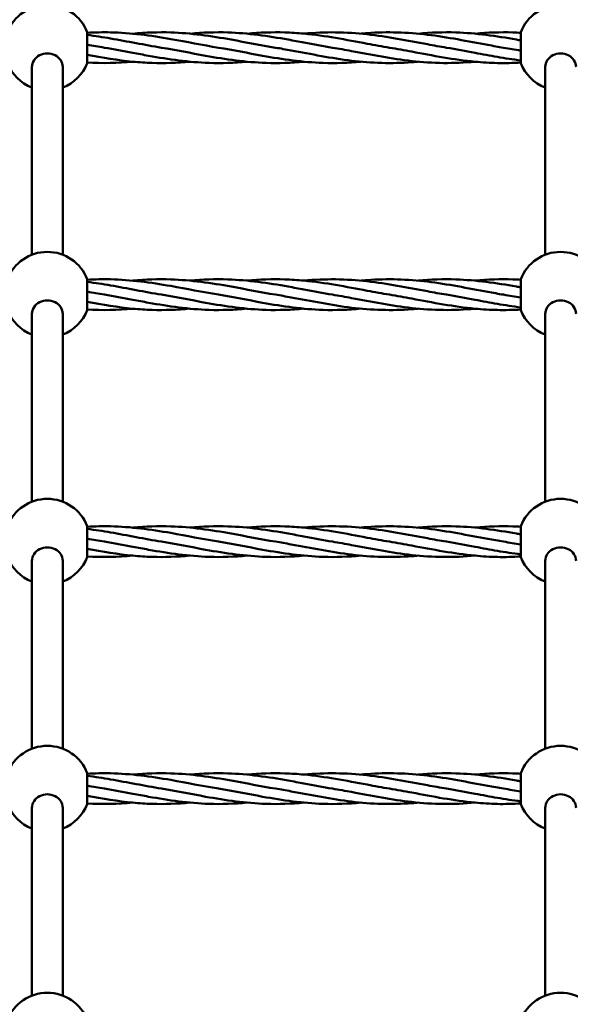
# Model space of a CAD drawing. Units: millimetres. Extents: x 6490 to 14510, y 3815 to 11035.
# Drawn here: x 10334 to 10656, y 7537 to 8113 of the extents above; entities that cross this region are included whole.
import ezdxf

# ---------------------------------------------------------------- set-up
doc = ezdxf.new("R2010")
doc.units = ezdxf.units.MM
doc.header["$LTSCALE"] = 50
doc.layers.add('Visible (ISO)', color=7, linetype='Continuous', lineweight=50)

msp = doc.modelspace()

# ---------------------------------------------------------------- linework, layer by layer
at = {"layer": 'Visible (ISO)'}
for p, q in [((10373.32, 8087.18), (10373.32, 8105.18)), ((10626.68, 8105.18), (10626.68, 8087.18)), ((10341, 7975.17), (10341, 8084.96)), ((10359, 7975.17), (10359, 8084.96)), ((10641, 7975.17), (10641, 8084.96)), ((10373.32, 7942.84), (10373.32, 7960.84)), ((10626.68, 7960.84), (10626.68, 7942.84)), ((10341, 7830.83), (10341, 7940.62)), ((10359, 7830.83), (10359, 7940.62)), ((10641, 7830.83), (10641, 7940.62)), ((10373.32, 7798.5), (10373.32, 7816.5)), ((10626.68, 7816.5), (10626.68, 7798.5)), ((10341, 7686.49), (10341, 7796.28)), ((10359, 7686.49), (10359, 7796.28)), ((10641, 7686.49), (10641, 7796.28)), ((10373.32, 7654.16), (10373.32, 7672.16)), ((10626.68, 7672.16), (10626.68, 7654.16)), ((10341, 7542.15), (10341, 7651.94)), ((10359, 7542.15), (10359, 7651.94)), ((10641, 7542.15), (10641, 7651.94))]:
    msp.add_line(p, q, dxfattribs=at)
for centre, start, end in [((10350, 8096.18), 21.1002, 158.8998), ((10650, 8096.18), 21.1002, 158.8998), ((10350, 8096.18), 201.1002, 248.8998), ((10350, 8096.18), 291.1002, 338.8998), ((10650, 8096.18), 201.1002, 248.8998), ((10350, 7951.84), 21.1002, 158.8998), ((10650, 7951.84), 21.1002, 158.8998), ((10350, 7951.84), 201.1002, 248.8998), ((10350, 7951.84), 291.1002, 338.8998), ((10650, 7951.84), 201.1002, 248.8998), ((10350, 7807.5), 21.1002, 158.8998), ((10650, 7807.5), 21.1002, 158.8998), ((10350, 7807.5), 201.1002, 248.8998), ((10350, 7807.5), 291.1002, 338.8998), ((10650, 7807.5), 201.1002, 248.8998), ((10350, 7663.16), 21.1002, 158.8998), ((10650, 7663.16), 21.1002, 158.8998), ((10350, 7663.16), 201.1002, 248.8998), ((10350, 7663.16), 291.1002, 338.8998), ((10650, 7663.16), 201.1002, 248.8998), ((10350, 7518.82), 21.1002, 158.8998), ((10650, 7518.82), 21.1002, 158.8998)]:
    msp.add_arc(centre, 25, start, end, dxfattribs=at)
for centre in [(10350, 8084.96), (10650, 8084.96), (10350, 7940.62), (10650, 7940.62), (10350, 7796.28), (10650, 7796.28), (10350, 7651.94), (10650, 7651.94)]:
    msp.add_ellipse(centre, major_axis=(9, 0), ratio=0.876648, start_param=0, end_param=3.141593, dxfattribs=at)
for points, knots in [([(10373.32, 8104.86), (10377.88, 8105.14), (10382.43, 8105.24), (10398.68, 8104.89), (10410.45, 8103.32), (10431.43, 8099.6), (10440.73, 8097.69), (10450, 8096.18)], [2.368652, 2.368652, 2.368652, 2.368652, 3.755083, 3.755083, 7.330247, 7.330247, 10.160124, 10.160124, 10.160124, 10.160124]), ([(10373.32, 8103.62), (10377.88, 8103.05), (10382.43, 8102.35), (10396.86, 8099.86), (10406.78, 8097.8), (10416.67, 8096.18)], [2.368652, 2.368652, 2.368652, 2.368652, 3.755083, 3.755083, 6.77347, 6.77347, 6.77347, 6.77347]), ([(10400.01, 8104.36), (10407.4, 8105.05), (10414.79, 8105.33), (10433.92, 8104.71), (10445.73, 8103.01), (10466.1, 8099.33), (10474.73, 8097.59), (10483.33, 8096.18)], [5.08052, 5.08052, 5.08052, 5.08052, 7.330247, 7.330247, 10.919369, 10.919369, 13.546672, 13.546672, 13.546672, 13.546672]), ([(10433.36, 8104.36), (10440.74, 8105.05), (10448.13, 8105.33), (10467.25, 8104.71), (10479.07, 8103.01), (10493.88, 8100.33), (10496.94, 8099.76), (10500, 8099.18)], [5.081969, 5.081969, 5.081969, 5.081969, 7.330247, 7.330247, 10.919369, 10.919369, 11.85297, 11.85297, 11.85297, 11.85297]), ([(10466.69, 8104.36), (10474.08, 8105.05), (10481.46, 8105.33), (10492.55, 8104.97), (10496.28, 8104.73), (10500, 8104.38)], [5.081969, 5.081969, 5.081969, 5.081969, 7.330247, 7.330247, 8.466929, 8.466929, 8.466929, 8.466929]), ([(10500, 8104.38), (10512.3, 8105.54), (10524.67, 8105.38), (10548.68, 8102.69), (10560.45, 8100.33), (10575.88, 8097.46), (10579.61, 8096.79), (10583.33, 8096.18)], [0, 0, 0, 0, 3.755083, 3.755083, 7.330247, 7.330247, 8.466929, 8.466929, 8.466929, 8.466929]), ([(10500, 8104.38), (10512.3, 8103.22), (10524.67, 8100.8), (10541.31, 8097.68), (10545.66, 8096.89), (10550, 8096.18)], [0, 0, 0, 0, 3.755083, 3.755083, 5.080792, 5.080792, 5.080792, 5.080792]), ([(10533.33, 8104.37), (10534.54, 8104.49), (10535.76, 8104.59), (10548.68, 8105.56), (10560.45, 8105.2), (10583.92, 8102.36), (10595.73, 8099.94), (10610.55, 8097.22), (10613.61, 8096.68), (10616.67, 8096.18)], [3.384564, 3.384564, 3.384564, 3.384564, 3.755083, 3.755083, 7.330247, 7.330247, 10.919369, 10.919369, 11.85297, 11.85297, 11.85297, 11.85297]), ([(10566.74, 8104.36), (10574.1, 8105.05), (10581.48, 8105.33), (10600.58, 8104.71), (10612.4, 8103.01), (10625, 8100.74), (10625.84, 8100.58), (10626.68, 8100.43)], [5.086269, 5.086269, 5.086269, 5.086269, 7.330247, 7.330247, 10.919369, 10.919369, 11.175578, 11.175578, 11.175578, 11.175578]), ([(10600.03, 8104.36), (10607.41, 8105.05), (10614.8, 8105.33), (10623.67, 8105.04), (10625.17, 8104.97), (10626.68, 8104.88)], [5.081969, 5.081969, 5.081969, 5.081969, 7.330247, 7.330247, 7.789478, 7.789478, 7.789478, 7.789478]), ([(10466.64, 8088), (10459.26, 8087.32), (10451.87, 8087.03), (10432.75, 8087.65), (10420.93, 8089.35), (10406.12, 8092.03), (10403.06, 8092.6), (10400, 8093.18)], [5.081969, 5.081969, 5.081969, 5.081969, 7.330247, 7.330247, 10.919369, 10.919369, 11.85297, 11.85297, 11.85297, 11.85297]), ([(10499.97, 8088), (10492.59, 8087.32), (10485.2, 8087.03), (10466.08, 8087.65), (10454.27, 8089.35), (10433.9, 8093.03), (10425.27, 8094.78), (10416.67, 8096.18)], [5.081969, 5.081969, 5.081969, 5.081969, 7.330247, 7.330247, 10.919369, 10.919369, 13.546672, 13.546672, 13.546672, 13.546672]), ([(10533.26, 8088), (10525.9, 8087.32), (10518.52, 8087.03), (10499.42, 8087.65), (10487.6, 8089.35), (10467.24, 8093.03), (10458.61, 8094.78), (10450, 8096.18)], [5.086269, 5.086269, 5.086269, 5.086269, 7.330247, 7.330247, 10.919369, 10.919369, 13.546672, 13.546672, 13.546672, 13.546672]), ([(10566.67, 8087.99), (10565.46, 8087.87), (10564.24, 8087.77), (10551.32, 8086.8), (10539.55, 8087.16), (10516.08, 8090), (10504.27, 8092.43), (10489.45, 8095.14), (10486.39, 8095.68), (10483.33, 8096.18)], [3.384564, 3.384564, 3.384564, 3.384564, 3.755083, 3.755083, 7.330247, 7.330247, 10.919369, 10.919369, 11.85297, 11.85297, 11.85297, 11.85297]), ([(10600, 8087.99), (10587.7, 8086.83), (10575.33, 8086.98), (10551.32, 8089.68), (10539.55, 8092.04), (10524.12, 8094.9), (10520.39, 8095.57), (10516.67, 8096.18)], [0, 0, 0, 0, 3.755083, 3.755083, 7.330247, 7.330247, 8.466929, 8.466929, 8.466929, 8.466929]), ([(10600, 8087.99), (10587.7, 8089.14), (10575.33, 8091.56), (10558.69, 8094.68), (10554.34, 8095.47), (10550, 8096.18)], [0, 0, 0, 0, 3.755083, 3.755083, 5.080792, 5.080792, 5.080792, 5.080792]), ([(10626.68, 8088.74), (10622.12, 8089.31), (10617.57, 8090.01), (10608.69, 8091.54), (10604.34, 8092.36), (10600, 8093.18)], [2.368652, 2.368652, 2.368652, 2.368652, 3.755083, 3.755083, 5.080792, 5.080792, 5.080792, 5.080792]), ([(10433.31, 8088), (10425.92, 8087.32), (10418.54, 8087.03), (10407.45, 8087.39), (10403.72, 8087.63), (10400, 8087.99)], [5.081969, 5.081969, 5.081969, 5.081969, 7.330247, 7.330247, 8.466929, 8.466929, 8.466929, 8.466929]), ([(10626.68, 8087.5), (10622.12, 8087.23), (10617.57, 8087.12), (10608.69, 8087.31), (10604.34, 8087.58), (10600, 8087.99)], [2.368652, 2.368652, 2.368652, 2.368652, 3.755083, 3.755083, 5.080792, 5.080792, 5.080792, 5.080792]), ([(10373.32, 7960.52), (10377.88, 7960.8), (10382.43, 7960.9), (10398.68, 7960.55), (10410.45, 7958.98), (10431.43, 7955.26), (10440.73, 7953.35), (10450, 7951.84)], [2.368652, 2.368652, 2.368652, 2.368652, 3.755083, 3.755083, 7.330247, 7.330247, 10.160124, 10.160124, 10.160124, 10.160124]), ([(10373.32, 7959.28), (10377.88, 7958.71), (10382.43, 7958.02), (10396.86, 7955.52), (10406.78, 7953.46), (10416.67, 7951.84)], [2.368652, 2.368652, 2.368652, 2.368652, 3.755083, 3.755083, 6.77347, 6.77347, 6.77347, 6.77347]), ([(10400.01, 7960.02), (10407.4, 7960.71), (10414.79, 7960.99), (10433.92, 7960.37), (10445.73, 7958.67), (10466.1, 7954.99), (10474.73, 7953.25), (10483.33, 7951.84)], [5.08052, 5.08052, 5.08052, 5.08052, 7.330247, 7.330247, 10.919369, 10.919369, 13.546672, 13.546672, 13.546672, 13.546672]), ([(10433.36, 7960.02), (10440.74, 7960.71), (10448.13, 7960.99), (10467.25, 7960.37), (10479.07, 7958.67), (10493.88, 7955.99), (10496.94, 7955.42), (10500, 7954.84)], [5.081969, 5.081969, 5.081969, 5.081969, 7.330247, 7.330247, 10.919369, 10.919369, 11.85297, 11.85297, 11.85297, 11.85297]), ([(10466.69, 7960.02), (10474.08, 7960.71), (10481.46, 7960.99), (10492.55, 7960.63), (10496.28, 7960.39), (10500, 7960.04)], [5.081969, 5.081969, 5.081969, 5.081969, 7.330247, 7.330247, 8.466929, 8.466929, 8.466929, 8.466929]), ([(10500, 7960.04), (10512.3, 7961.2), (10524.67, 7961.04), (10548.68, 7958.35), (10560.45, 7955.99), (10575.88, 7953.12), (10579.61, 7952.45), (10583.33, 7951.84)], [0, 0, 0, 0, 3.755083, 3.755083, 7.330247, 7.330247, 8.466929, 8.466929, 8.466929, 8.466929]), ([(10500, 7960.04), (10512.3, 7958.88), (10524.67, 7956.46), (10541.31, 7953.34), (10545.66, 7952.55), (10550, 7951.84)], [0, 0, 0, 0, 3.755083, 3.755083, 5.080792, 5.080792, 5.080792, 5.080792]), ([(10533.33, 7960.03), (10534.54, 7960.15), (10535.76, 7960.25), (10548.68, 7961.22), (10560.45, 7960.86), (10583.92, 7958.02), (10595.73, 7955.6), (10610.55, 7952.88), (10613.61, 7952.34), (10616.67, 7951.84)], [3.384564, 3.384564, 3.384564, 3.384564, 3.755083, 3.755083, 7.330247, 7.330247, 10.919369, 10.919369, 11.85297, 11.85297, 11.85297, 11.85297]), ([(10566.74, 7960.02), (10574.1, 7960.71), (10581.48, 7960.99), (10600.58, 7960.37), (10612.4, 7958.67), (10625, 7956.4), (10625.84, 7956.24), (10626.68, 7956.09)], [5.086269, 5.086269, 5.086269, 5.086269, 7.330247, 7.330247, 10.919369, 10.919369, 11.175578, 11.175578, 11.175578, 11.175578]), ([(10600.03, 7960.02), (10607.41, 7960.71), (10614.8, 7960.99), (10623.67, 7960.7), (10625.17, 7960.63), (10626.68, 7960.55)], [5.081969, 5.081969, 5.081969, 5.081969, 7.330247, 7.330247, 7.789478, 7.789478, 7.789478, 7.789478]), ([(10466.64, 7943.66), (10459.26, 7942.98), (10451.87, 7942.69), (10432.75, 7943.31), (10420.93, 7945.01), (10406.12, 7947.69), (10403.06, 7948.27), (10400, 7948.84)], [5.081969, 5.081969, 5.081969, 5.081969, 7.330247, 7.330247, 10.919369, 10.919369, 11.85297, 11.85297, 11.85297, 11.85297]), ([(10499.97, 7943.66), (10492.59, 7942.98), (10485.2, 7942.69), (10466.08, 7943.31), (10454.27, 7945.01), (10433.9, 7948.69), (10425.27, 7950.44), (10416.67, 7951.84)], [5.081969, 5.081969, 5.081969, 5.081969, 7.330247, 7.330247, 10.919369, 10.919369, 13.546672, 13.546672, 13.546672, 13.546672]), ([(10533.26, 7943.66), (10525.9, 7942.98), (10518.52, 7942.69), (10499.42, 7943.31), (10487.6, 7945.01), (10467.24, 7948.69), (10458.61, 7950.44), (10450, 7951.84)], [5.086269, 5.086269, 5.086269, 5.086269, 7.330247, 7.330247, 10.919369, 10.919369, 13.546672, 13.546672, 13.546672, 13.546672]), ([(10566.67, 7943.65), (10565.46, 7943.53), (10564.24, 7943.43), (10551.32, 7942.46), (10539.55, 7942.82), (10516.08, 7945.66), (10504.27, 7948.09), (10489.45, 7950.8), (10486.39, 7951.34), (10483.33, 7951.84)], [3.384564, 3.384564, 3.384564, 3.384564, 3.755083, 3.755083, 7.330247, 7.330247, 10.919369, 10.919369, 11.85297, 11.85297, 11.85297, 11.85297]), ([(10600, 7943.65), (10587.7, 7942.49), (10575.33, 7942.64), (10551.32, 7945.34), (10539.55, 7947.7), (10524.12, 7950.56), (10520.39, 7951.23), (10516.67, 7951.84)], [0, 0, 0, 0, 3.755083, 3.755083, 7.330247, 7.330247, 8.466929, 8.466929, 8.466929, 8.466929]), ([(10600, 7943.65), (10587.7, 7944.8), (10575.33, 7947.22), (10558.69, 7950.34), (10554.34, 7951.13), (10550, 7951.84)], [0, 0, 0, 0, 3.755083, 3.755083, 5.080792, 5.080792, 5.080792, 5.080792]), ([(10626.68, 7944.4), (10622.12, 7944.97), (10617.57, 7945.67), (10608.69, 7947.2), (10604.34, 7948.02), (10600, 7948.84)], [2.368652, 2.368652, 2.368652, 2.368652, 3.755083, 3.755083, 5.080792, 5.080792, 5.080792, 5.080792]), ([(10433.31, 7943.66), (10425.92, 7942.98), (10418.54, 7942.69), (10407.45, 7943.05), (10403.72, 7943.29), (10400, 7943.65)], [5.081969, 5.081969, 5.081969, 5.081969, 7.330247, 7.330247, 8.466929, 8.466929, 8.466929, 8.466929]), ([(10626.68, 7943.16), (10622.12, 7942.89), (10617.57, 7942.78), (10608.69, 7942.97), (10604.34, 7943.24), (10600, 7943.65)], [2.368652, 2.368652, 2.368652, 2.368652, 3.755083, 3.755083, 5.080792, 5.080792, 5.080792, 5.080792]), ([(10373.32, 7816.18), (10377.88, 7816.46), (10382.43, 7816.56), (10398.68, 7816.21), (10410.45, 7814.64), (10431.43, 7810.92), (10440.73, 7809.02), (10450, 7807.5)], [2.368652, 2.368652, 2.368652, 2.368652, 3.755083, 3.755083, 7.330247, 7.330247, 10.160124, 10.160124, 10.160124, 10.160124]), ([(10373.32, 7814.94), (10377.88, 7814.37), (10382.43, 7813.68), (10396.86, 7811.18), (10406.78, 7809.12), (10416.67, 7807.5)], [2.368652, 2.368652, 2.368652, 2.368652, 3.755083, 3.755083, 6.77347, 6.77347, 6.77347, 6.77347]), ([(10400.01, 7815.68), (10407.4, 7816.37), (10414.79, 7816.65), (10433.92, 7816.03), (10445.73, 7814.33), (10466.1, 7810.65), (10474.73, 7808.91), (10483.33, 7807.5)], [5.08052, 5.08052, 5.08052, 5.08052, 7.330247, 7.330247, 10.919369, 10.919369, 13.546672, 13.546672, 13.546672, 13.546672]), ([(10433.36, 7815.68), (10440.74, 7816.37), (10448.13, 7816.65), (10467.25, 7816.03), (10479.07, 7814.33), (10493.88, 7811.66), (10496.94, 7811.08), (10500, 7810.5)], [5.081969, 5.081969, 5.081969, 5.081969, 7.330247, 7.330247, 10.919369, 10.919369, 11.85297, 11.85297, 11.85297, 11.85297]), ([(10466.69, 7815.68), (10474.08, 7816.37), (10481.46, 7816.65), (10492.55, 7816.29), (10496.28, 7816.05), (10500, 7815.7)], [5.081969, 5.081969, 5.081969, 5.081969, 7.330247, 7.330247, 8.466929, 8.466929, 8.466929, 8.466929]), ([(10500, 7815.7), (10512.3, 7816.86), (10524.67, 7816.7), (10548.68, 7814.01), (10560.45, 7811.65), (10575.88, 7808.78), (10579.61, 7808.11), (10583.33, 7807.5)], [0, 0, 0, 0, 3.755083, 3.755083, 7.330247, 7.330247, 8.466929, 8.466929, 8.466929, 8.466929]), ([(10500, 7815.7), (10512.3, 7814.54), (10524.67, 7812.12), (10541.31, 7809), (10545.66, 7808.21), (10550, 7807.5)], [0, 0, 0, 0, 3.755083, 3.755083, 5.080792, 5.080792, 5.080792, 5.080792]), ([(10533.33, 7815.7), (10534.54, 7815.81), (10535.76, 7815.92), (10548.68, 7816.88), (10560.45, 7816.52), (10583.92, 7813.68), (10595.73, 7811.26), (10610.55, 7808.54), (10613.61, 7808), (10616.67, 7807.5)], [3.384564, 3.384564, 3.384564, 3.384564, 3.755083, 3.755083, 7.330247, 7.330247, 10.919369, 10.919369, 11.85297, 11.85297, 11.85297, 11.85297]), ([(10566.74, 7815.69), (10574.1, 7816.37), (10581.48, 7816.65), (10600.58, 7816.03), (10612.4, 7814.33), (10625, 7812.06), (10625.84, 7811.9), (10626.68, 7811.75)], [5.086269, 5.086269, 5.086269, 5.086269, 7.330247, 7.330247, 10.919369, 10.919369, 11.175578, 11.175578, 11.175578, 11.175578]), ([(10600.03, 7815.68), (10607.41, 7816.37), (10614.8, 7816.65), (10623.67, 7816.36), (10625.17, 7816.29), (10626.68, 7816.21)], [5.081969, 5.081969, 5.081969, 5.081969, 7.330247, 7.330247, 7.789478, 7.789478, 7.789478, 7.789478]), ([(10466.64, 7799.32), (10459.26, 7798.64), (10451.87, 7798.35), (10432.75, 7798.97), (10420.93, 7800.67), (10406.12, 7803.35), (10403.06, 7803.93), (10400, 7804.5)], [5.081969, 5.081969, 5.081969, 5.081969, 7.330247, 7.330247, 10.919369, 10.919369, 11.85297, 11.85297, 11.85297, 11.85297]), ([(10499.97, 7799.32), (10492.59, 7798.64), (10485.2, 7798.35), (10466.08, 7798.97), (10454.27, 7800.67), (10433.9, 7804.35), (10425.27, 7806.1), (10416.67, 7807.5)], [5.081969, 5.081969, 5.081969, 5.081969, 7.330247, 7.330247, 10.919369, 10.919369, 13.546672, 13.546672, 13.546672, 13.546672]), ([(10533.26, 7799.32), (10525.9, 7798.64), (10518.52, 7798.35), (10499.42, 7798.97), (10487.6, 7800.67), (10467.24, 7804.35), (10458.61, 7806.1), (10450, 7807.5)], [5.086269, 5.086269, 5.086269, 5.086269, 7.330247, 7.330247, 10.919369, 10.919369, 13.546672, 13.546672, 13.546672, 13.546672]), ([(10566.67, 7799.31), (10565.46, 7799.19), (10564.24, 7799.09), (10551.32, 7798.12), (10539.55, 7798.48), (10516.08, 7801.32), (10504.27, 7803.75), (10489.45, 7806.46), (10486.39, 7807), (10483.33, 7807.5)], [3.384564, 3.384564, 3.384564, 3.384564, 3.755083, 3.755083, 7.330247, 7.330247, 10.919369, 10.919369, 11.85297, 11.85297, 11.85297, 11.85297]), ([(10600, 7799.31), (10587.7, 7798.15), (10575.33, 7798.3), (10551.32, 7801), (10539.55, 7803.36), (10524.12, 7806.22), (10520.39, 7806.89), (10516.67, 7807.5)], [0, 0, 0, 0, 3.755083, 3.755083, 7.330247, 7.330247, 8.466929, 8.466929, 8.466929, 8.466929]), ([(10600, 7799.31), (10587.7, 7800.47), (10575.33, 7802.88), (10558.69, 7806), (10554.34, 7806.79), (10550, 7807.5)], [0, 0, 0, 0, 3.755083, 3.755083, 5.080792, 5.080792, 5.080792, 5.080792]), ([(10626.68, 7800.06), (10622.12, 7800.63), (10617.57, 7801.33), (10608.69, 7802.86), (10604.34, 7803.68), (10600, 7804.5)], [2.368652, 2.368652, 2.368652, 2.368652, 3.755083, 3.755083, 5.080792, 5.080792, 5.080792, 5.080792]), ([(10433.31, 7799.32), (10425.92, 7798.64), (10418.54, 7798.35), (10407.45, 7798.71), (10403.72, 7798.95), (10400, 7799.31)], [5.081969, 5.081969, 5.081969, 5.081969, 7.330247, 7.330247, 8.466929, 8.466929, 8.466929, 8.466929]), ([(10626.68, 7798.82), (10622.12, 7798.55), (10617.57, 7798.44), (10608.69, 7798.63), (10604.34, 7798.9), (10600, 7799.31)], [2.368652, 2.368652, 2.368652, 2.368652, 3.755083, 3.755083, 5.080792, 5.080792, 5.080792, 5.080792]), ([(10373.32, 7671.84), (10377.88, 7672.12), (10382.43, 7672.22), (10398.68, 7671.87), (10410.45, 7670.3), (10431.43, 7666.58), (10440.73, 7664.68), (10450, 7663.16)], [2.368652, 2.368652, 2.368652, 2.368652, 3.755083, 3.755083, 7.330247, 7.330247, 10.160124, 10.160124, 10.160124, 10.160124]), ([(10373.32, 7670.6), (10377.88, 7670.03), (10382.43, 7669.34), (10396.86, 7666.84), (10406.78, 7664.78), (10416.67, 7663.16)], [2.368652, 2.368652, 2.368652, 2.368652, 3.755083, 3.755083, 6.77347, 6.77347, 6.77347, 6.77347]), ([(10400.01, 7671.34), (10407.4, 7672.03), (10414.79, 7672.31), (10433.92, 7671.69), (10445.73, 7669.99), (10466.1, 7666.31), (10474.73, 7664.57), (10483.33, 7663.16)], [5.08052, 5.08052, 5.08052, 5.08052, 7.330247, 7.330247, 10.919369, 10.919369, 13.546672, 13.546672, 13.546672, 13.546672]), ([(10433.36, 7671.34), (10440.74, 7672.03), (10448.13, 7672.31), (10467.25, 7671.69), (10479.07, 7669.99), (10493.88, 7667.32), (10496.94, 7666.74), (10500, 7666.16)], [5.081969, 5.081969, 5.081969, 5.081969, 7.330247, 7.330247, 10.919369, 10.919369, 11.85297, 11.85297, 11.85297, 11.85297]), ([(10466.69, 7671.34), (10474.08, 7672.03), (10481.46, 7672.31), (10492.55, 7671.95), (10496.28, 7671.71), (10500, 7671.36)], [5.081969, 5.081969, 5.081969, 5.081969, 7.330247, 7.330247, 8.466929, 8.466929, 8.466929, 8.466929]), ([(10500, 7671.36), (10512.3, 7672.52), (10524.67, 7672.36), (10548.68, 7669.67), (10560.45, 7667.31), (10575.88, 7664.44), (10579.61, 7663.77), (10583.33, 7663.16)], [0, 0, 0, 0, 3.755083, 3.755083, 7.330247, 7.330247, 8.466929, 8.466929, 8.466929, 8.466929]), ([(10500, 7671.36), (10512.3, 7670.2), (10524.67, 7667.78), (10541.31, 7664.67), (10545.66, 7663.87), (10550, 7663.16)], [0, 0, 0, 0, 3.755083, 3.755083, 5.080792, 5.080792, 5.080792, 5.080792]), ([(10533.33, 7671.36), (10534.54, 7671.47), (10535.76, 7671.58), (10548.68, 7672.55), (10560.45, 7672.18), (10583.92, 7669.34), (10595.73, 7666.92), (10610.55, 7664.2), (10613.61, 7663.66), (10616.67, 7663.16)], [3.384564, 3.384564, 3.384564, 3.384564, 3.755083, 3.755083, 7.330247, 7.330247, 10.919369, 10.919369, 11.85297, 11.85297, 11.85297, 11.85297]), ([(10566.74, 7671.35), (10574.1, 7672.03), (10581.48, 7672.31), (10600.58, 7671.69), (10612.4, 7669.99), (10625, 7667.72), (10625.84, 7667.56), (10626.68, 7667.41)], [5.086269, 5.086269, 5.086269, 5.086269, 7.330247, 7.330247, 10.919369, 10.919369, 11.175578, 11.175578, 11.175578, 11.175578]), ([(10600.03, 7671.34), (10607.41, 7672.03), (10614.8, 7672.31), (10623.67, 7672.02), (10625.17, 7671.95), (10626.68, 7671.87)], [5.081969, 5.081969, 5.081969, 5.081969, 7.330247, 7.330247, 7.789478, 7.789478, 7.789478, 7.789478]), ([(10466.64, 7654.98), (10459.26, 7654.3), (10451.87, 7654.01), (10432.75, 7654.63), (10420.93, 7656.33), (10406.12, 7659.01), (10403.06, 7659.59), (10400, 7660.16)], [5.081969, 5.081969, 5.081969, 5.081969, 7.330247, 7.330247, 10.919369, 10.919369, 11.85297, 11.85297, 11.85297, 11.85297]), ([(10499.97, 7654.98), (10492.59, 7654.3), (10485.2, 7654.01), (10466.08, 7654.63), (10454.27, 7656.33), (10433.9, 7660.01), (10425.27, 7661.76), (10416.67, 7663.16)], [5.081969, 5.081969, 5.081969, 5.081969, 7.330247, 7.330247, 10.919369, 10.919369, 13.546672, 13.546672, 13.546672, 13.546672]), ([(10533.26, 7654.98), (10525.9, 7654.3), (10518.52, 7654.01), (10499.42, 7654.63), (10487.6, 7656.33), (10467.24, 7660.01), (10458.61, 7661.76), (10450, 7663.16)], [5.086269, 5.086269, 5.086269, 5.086269, 7.330247, 7.330247, 10.919369, 10.919369, 13.546672, 13.546672, 13.546672, 13.546672]), ([(10566.67, 7654.97), (10565.46, 7654.85), (10564.24, 7654.75), (10551.32, 7653.78), (10539.55, 7654.14), (10516.08, 7656.98), (10504.27, 7659.41), (10489.45, 7662.12), (10486.39, 7662.66), (10483.33, 7663.16)], [3.384564, 3.384564, 3.384564, 3.384564, 3.755083, 3.755083, 7.330247, 7.330247, 10.919369, 10.919369, 11.85297, 11.85297, 11.85297, 11.85297]), ([(10600, 7654.97), (10587.7, 7653.81), (10575.33, 7653.96), (10551.32, 7656.66), (10539.55, 7659.02), (10524.12, 7661.88), (10520.39, 7662.55), (10516.67, 7663.16)], [0, 0, 0, 0, 3.755083, 3.755083, 7.330247, 7.330247, 8.466929, 8.466929, 8.466929, 8.466929]), ([(10600, 7654.97), (10587.7, 7656.13), (10575.33, 7658.54), (10558.69, 7661.66), (10554.34, 7662.45), (10550, 7663.16)], [0, 0, 0, 0, 3.755083, 3.755083, 5.080792, 5.080792, 5.080792, 5.080792]), ([(10626.68, 7655.72), (10622.12, 7656.29), (10617.57, 7656.99), (10608.69, 7658.53), (10604.34, 7659.34), (10600, 7660.16)], [2.368652, 2.368652, 2.368652, 2.368652, 3.755083, 3.755083, 5.080792, 5.080792, 5.080792, 5.080792]), ([(10433.31, 7654.98), (10425.92, 7654.3), (10418.54, 7654.01), (10407.45, 7654.37), (10403.72, 7654.62), (10400, 7654.97)], [5.081969, 5.081969, 5.081969, 5.081969, 7.330247, 7.330247, 8.466929, 8.466929, 8.466929, 8.466929]), ([(10626.68, 7654.48), (10622.12, 7654.21), (10617.57, 7654.1), (10608.69, 7654.29), (10604.34, 7654.56), (10600, 7654.97)], [2.368652, 2.368652, 2.368652, 2.368652, 3.755083, 3.755083, 5.080792, 5.080792, 5.080792, 5.080792])]:
    msp.add_open_spline(points, degree=3, knots=knots, dxfattribs=at)
for points in [[(10373.32, 8097.94), (10376.66, 8097.32), (10380, 8096.73), (10383.33, 8096.18)], [(10500, 8099.18), (10505.55, 8098.13), (10511.11, 8097.09), (10516.67, 8096.18)], [(10400, 8087.99), (10391.13, 8088.82), (10382.22, 8090.31), (10373.32, 8091.94)], [(10400, 8093.18), (10394.45, 8094.23), (10388.89, 8095.27), (10383.33, 8096.18)], [(10600, 8093.18), (10594.45, 8094.23), (10588.89, 8095.27), (10583.33, 8096.18)], [(10626.68, 8094.43), (10623.34, 8095.04), (10620, 8095.64), (10616.67, 8096.18)], [(10400, 8087.99), (10391.13, 8087.15), (10382.22, 8087), (10373.32, 8087.49)], [(10373.32, 7953.6), (10376.66, 7952.98), (10380, 7952.39), (10383.33, 7951.84)], [(10500, 7954.84), (10505.55, 7953.79), (10511.11, 7952.75), (10516.67, 7951.84)], [(10400, 7943.65), (10391.13, 7944.48), (10382.22, 7945.97), (10373.32, 7947.6)], [(10400, 7948.84), (10394.45, 7949.89), (10388.89, 7950.94), (10383.33, 7951.84)], [(10600, 7948.84), (10594.45, 7949.89), (10588.89, 7950.94), (10583.33, 7951.84)], [(10626.68, 7950.09), (10623.34, 7950.7), (10620, 7951.3), (10616.67, 7951.84)], [(10400, 7943.65), (10391.13, 7942.81), (10382.22, 7942.66), (10373.32, 7943.15)], [(10373.32, 7809.26), (10376.66, 7808.64), (10380, 7808.05), (10383.33, 7807.5)], [(10500, 7810.5), (10505.55, 7809.46), (10511.11, 7808.41), (10516.67, 7807.5)], [(10400, 7799.31), (10391.13, 7800.14), (10382.22, 7801.63), (10373.32, 7803.26)], [(10400, 7804.5), (10394.45, 7805.55), (10388.89, 7806.6), (10383.33, 7807.5)], [(10600, 7804.5), (10594.45, 7805.55), (10588.89, 7806.6), (10583.33, 7807.5)], [(10626.68, 7805.75), (10623.34, 7806.36), (10620, 7806.96), (10616.67, 7807.5)], [(10400, 7799.31), (10391.13, 7798.47), (10382.22, 7798.32), (10373.32, 7798.82)], [(10373.32, 7664.92), (10376.66, 7664.3), (10380, 7663.71), (10383.33, 7663.16)], [(10500, 7666.16), (10505.55, 7665.12), (10511.11, 7664.07), (10516.67, 7663.16)], [(10400, 7654.97), (10391.13, 7655.8), (10382.22, 7657.29), (10373.32, 7658.92)], [(10400, 7660.16), (10394.45, 7661.21), (10388.89, 7662.26), (10383.33, 7663.16)], [(10600, 7660.16), (10594.45, 7661.21), (10588.89, 7662.26), (10583.33, 7663.16)], [(10626.68, 7661.41), (10623.34, 7662.02), (10620, 7662.62), (10616.67, 7663.16)], [(10400, 7654.97), (10391.13, 7654.13), (10382.22, 7653.98), (10373.32, 7654.48)]]:
    msp.add_open_spline(points, degree=3, dxfattribs=at)

doc.saveas('drawing.dxf')
